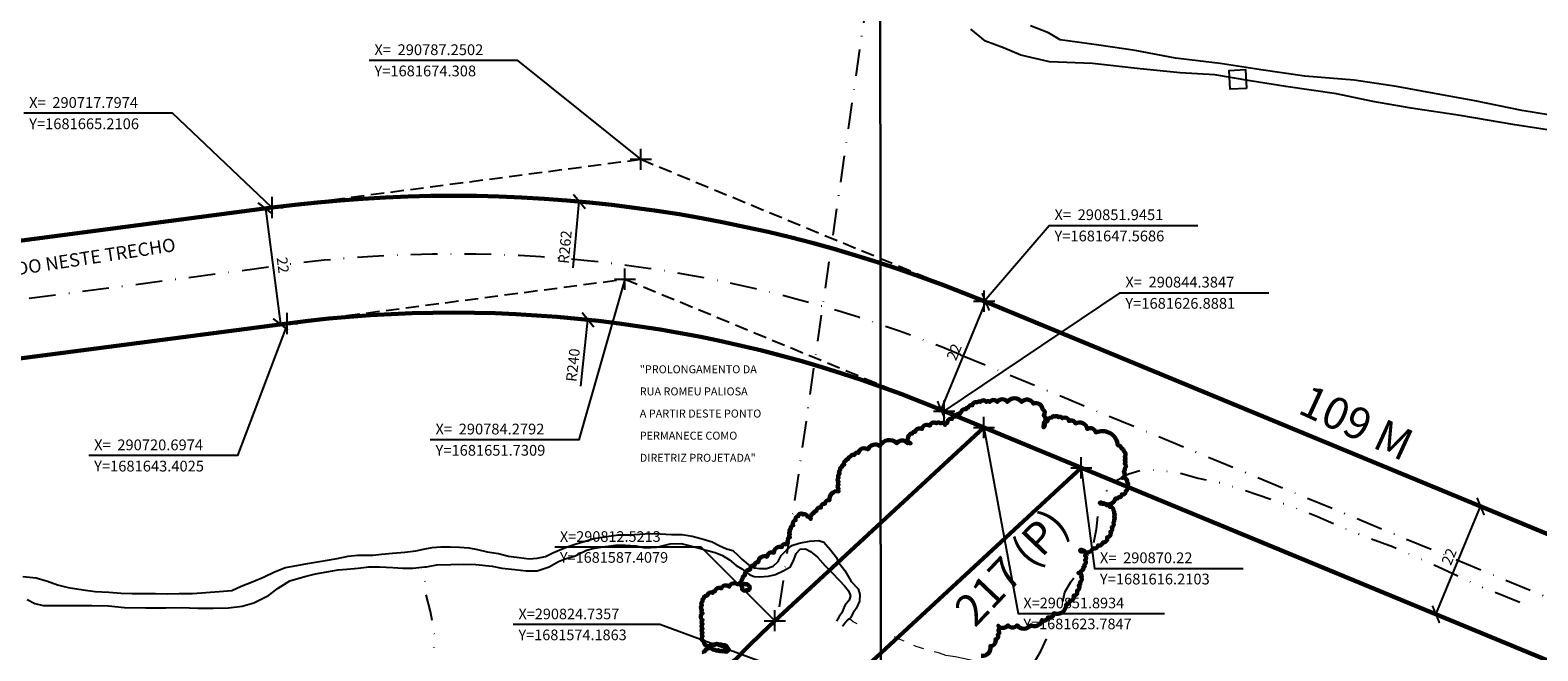
# Model space of a CAD drawing. Units: millimetres. Extents: x 290344 to 292764, y 1679884 to 1682672.
# Drawn here: x 290672 to 290956, y 1681582 to 1681699 of the extents above; entities that cross this region are included whole.
import ezdxf

# ---------------------------------------------------------------- set-up
doc = ezdxf.new("R2010")
doc.units = ezdxf.units.MM
doc.header["$MEASUREMENT"] = 0
doc.header["$PDMODE"] = 2
doc.header["$PDSIZE"] = 2
for name, pattern in [('DASHDOT', [1, 0.5, -0.25, 0, -0.25]), ('DASHED', [0.75, 0.5, -0.25]), ('DASHED2', [0.375, 0.25, -0.125]), ('DIVIDE', [1.25, 0.5, -0.25, 0, -0.25, 0, -0.25]), ('Intermitente', [48, 15, -2, 2, -2, 2, -2, 2, -2, 2, -2, 15])]:
    doc.linetypes.add(name, pattern=pattern)
doc.layers.get('0').update_dxf_attribs({"lineweight": 60})
doc.layers.add('_ANEXOS', color=4, linetype='DASHED', lineweight=60, plot=False)
for name, color, linetype in [('_COORDENADAS_SIRGAS', 7, 'Continuous'), ('_cotas', 7, 'Continuous'), ('_eixo', 30, 'DASHDOT'), ('_matrícula', 5, 'DASHDOT'), ('_textos', 7, 'Continuous'), ('Edificacoes', 2, 'Continuous'), ('Vala', 5, 'DIVIDE')]:
    doc.layers.add(name, color=color, linetype=linetype)
for name, color, linetype, lineweight in [('_traçado viário outros', 7, 'Continuous', 60), ('_traçado viário por coordenadas', 7, 'Continuous', 60), ('Canal', 5, 'Continuous', 25), ('Rio_Intermitente', 5, 'Intermitente', 9)]:
    doc.layers.add(name, color=color, linetype=linetype, lineweight=lineweight)
doc.layers.add('Malha', color=7, linetype='Continuous', plot=False)
doc.styles.get("Standard").update_dxf_attribs({"font": 'arial.ttf'})
doc.dimstyles.new('AEROS UPV', dxfattribs={"dimtxt": 2, "dimasz": 2.5, "dimexe": 1.25, "dimexo": 0.625, "dimtad": 1, "dimdsep": 46, "dimtxsty": 'Standard', "dimblk": 'ARCHTICK', "dimcen": 2.5, "dimadec": 0, "dimazin": 0, "dimtfac": 1, "dimtmove": 0, "dimatfit": 3, "dimfxl": 1, "dimtzin": 0, "dimarcsym": 0})

# ---------------------------------------------------------------- blocks, each defined once
blk = doc.blocks.new('_ArchTick')
at = {"color": 0, "linetype": 'Continuous', "const_width": 0.15}
blk.add_lwpolyline([(-0.5, -0.5), (0.5, 0.5)], dxfattribs=at)
blk = doc.blocks.new('*D49')
at = {"layer": '_cotas', "color": 0, "lineweight": -2, "transparency": 16777216}
for p, q in [((290843.81, 1681627.13), (290852.21, 1681647.46)), ((290852.79, 1681647.22), (290853.37, 1681646.98)), ((290844.38, 1681626.89), (290844.96, 1681626.65))]:
    blk.add_line(p, q, dxfattribs=at)
at = {"layer": 'Defpoints', "color": 0, "transparency": 16777216}
for p in [(290852.21, 1681647.46), (290852.21, 1681647.46), (290843.81, 1681627.13)]:
    blk.add_point(p, dxfattribs=at)
at = {"layer": '_cotas', "color": 0, "lineweight": -2, "transparency": 16777216, "xscale": 2.5, "yscale": 2.5, "zscale": 2.5}
for p, rotation in [((290852.21, 1681647.46), 67.54429427819366), ((290843.81, 1681627.13), 247.5442942781936)]:
    blk.add_blockref('_ArchTick', p, dxfattribs=dict(at, rotation=rotation))
at = {"layer": '_cotas', "color": 0, "transparency": 16777216, "insert": (290846.5, 1681637.92), "char_height": 2, "attachment_point": 5, "rotation": 67.5443}
blk.add_mtext('22', dxfattribs=at)
blk = doc.blocks.new('*D739')
at = {"layer": '_cotas', "color": 0, "linetype": 'Continuous', "lineweight": -2, "transparency": 16777216}
for p, q in [((290937.01, 1681588.6), (290945.42, 1681608.93)), ((290944.84, 1681609.17), (290944.26, 1681609.41)), ((290936.44, 1681588.84), (290935.86, 1681589.08))]:
    blk.add_line(p, q, dxfattribs=at)
at = {"layer": 'Defpoints', "color": 0, "linetype": 'Continuous', "transparency": 16777216}
for p in [(290945.42, 1681608.93), (290945.42, 1681608.93), (290937.01, 1681588.6)]:
    blk.add_point(p, dxfattribs=at)
at = {"layer": '_cotas', "color": 0, "linetype": 'Continuous', "lineweight": -2, "transparency": 16777216, "xscale": 2.5, "yscale": 2.5, "zscale": 2.5}
for p, rotation in [((290945.42, 1681608.93), 67.54397575412254), ((290937.01, 1681588.6), 247.5439757541225)]:
    blk.add_blockref('_ArchTick', p, dxfattribs=dict(at, rotation=rotation))
at = {"layer": '_cotas', "color": 0, "linetype": 'Continuous', "transparency": 16777216, "insert": (290939.71, 1681599.39), "char_height": 2, "attachment_point": 5, "rotation": 67.544}
blk.add_mtext('22', dxfattribs=at)
blk = doc.blocks.new('*D743')
at = {"layer": '_cotas', "color": 0, "linetype": 'Continuous', "lineweight": -2, "transparency": 16777216}
blk.add_line((290775.98, 1681631.58), (290777.31, 1681644.08), dxfattribs=at)
at = {"layer": 'Defpoints', "color": 0, "linetype": 'Continuous', "transparency": 16777216}
for p in [(290777.31, 1681644.08), (290751.87, 1681405.44)]:
    blk.add_point(p, dxfattribs=at)
at = {"layer": '_cotas', "color": 0, "linetype": 'Continuous', "lineweight": -2, "transparency": 16777216, "xscale": 2.5, "yscale": 2.5, "zscale": 2.5, "rotation": 83.91430457535985}
blk.add_blockref('_ArchTick', (290777.31, 1681644.08), dxfattribs=at)
at = {"layer": '_cotas', "color": 0, "linetype": 'Continuous', "transparency": 16777216, "insert": (290774.74, 1681635.52), "char_height": 2, "attachment_point": 5, "rotation": 83.9143}
blk.add_mtext('R240', dxfattribs=at)
blk = doc.blocks.new('*D744')
at = {"layer": '_cotas', "color": 0, "linetype": 'Continuous', "lineweight": -2, "transparency": 16777216}
blk.add_line((290774.53, 1681653.84), (290775.68, 1681666.35), dxfattribs=at)
at = {"layer": 'Defpoints', "color": 0, "linetype": 'Continuous', "transparency": 16777216}
for p in [(290775.68, 1681666.35), (290751.87, 1681405.44)]:
    blk.add_point(p, dxfattribs=at)
at = {"layer": '_cotas', "color": 0, "linetype": 'Continuous', "lineweight": -2, "transparency": 16777216, "xscale": 2.5, "yscale": 2.5, "zscale": 2.5, "rotation": 84.78648838022892}
blk.add_blockref('_ArchTick', (290775.68, 1681666.35), dxfattribs=at)
at = {"layer": '_cotas', "color": 0, "linetype": 'Continuous', "transparency": 16777216, "insert": (290773.24, 1681657.76), "char_height": 2, "attachment_point": 5, "rotation": 84.7865}
blk.add_mtext('R262', dxfattribs=at)
blk = doc.blocks.new('*D745')
at = {"layer": '_cotas', "color": 0, "linetype": 'Continuous', "lineweight": -2, "transparency": 16777216}
for p, q in [((290716.56, 1681665.05), (290719.42, 1681643.23)), ((290717.18, 1681665.13), (290717.8, 1681665.21)), ((290720.03, 1681643.32), (290720.65, 1681643.4))]:
    blk.add_line(p, q, dxfattribs=at)
at = {"layer": 'Defpoints', "color": 0, "linetype": 'Continuous', "transparency": 16777216}
for p in [(290716.56, 1681665.05), (290719.42, 1681643.23), (290719.42, 1681643.23)]:
    blk.add_point(p, dxfattribs=at)
at = {"layer": '_cotas', "color": 0, "linetype": 'Continuous', "lineweight": -2, "transparency": 16777216, "xscale": 2.5, "yscale": 2.5, "zscale": 2.5}
for p, rotation in [((290716.56, 1681665.05), 97.46248534212481), ((290719.42, 1681643.23), 277.4624853421248)]:
    blk.add_blockref('_ArchTick', p, dxfattribs=dict(at, rotation=rotation))
at = {"layer": '_cotas', "color": 0, "linetype": 'Continuous', "transparency": 16777216, "insert": (290719.6, 1681654.35), "char_height": 2, "attachment_point": 5, "rotation": 277.4625}
blk.add_mtext('22', dxfattribs=at)

msp = doc.modelspace()

# ---------------------------------------------------------------- linework, layer by layer
at = {"layer": '_COORDENADAS_SIRGAS', "linetype": 'Continuous'}
for points in [[(290787.25, 1681674.308), (290764.094, 1681692.932), (290736.094, 1681692.932)], [(290717.797, 1681665.211), (290699.074, 1681682.98), (290671.074, 1681682.98)], [(290851.945, 1681647.569), (290864.162, 1681661.85), (290892.162, 1681661.85)], [(290784.279, 1681651.731), (290775.599, 1681621.486), (290747.599, 1681621.486)], [(290844.385, 1681626.888), (290877.517, 1681649.163), (290905.517, 1681649.163)], [(290720.697, 1681643.403), (290711.313, 1681618.509), (290683.313, 1681618.509)], [(290870.22, 1681616.21), (290872.72, 1681597.238), (290900.72, 1681597.238)]]:
    msp.add_lwpolyline(points, dxfattribs=at)
at = {"layer": '_COORDENADAS_SIRGAS'}
for points in [[(290851.893, 1681623.785), (290858.328, 1681588.76), (290885.914, 1681588.76)], [(290812.521, 1681587.408), (290798.628, 1681601.277), (290771.041, 1681601.277)], [(290824.736, 1681574.186), (290790.827, 1681586.696), (290763.241, 1681586.696)]]:
    msp.add_lwpolyline(points, dxfattribs=at)
at = {"layer": '_eixo', "ltscale": 10}
for p, q in [((290531.906, 1681629.767), (290719.502, 1681654.34)), ((290847.479, 1681637.511), (291133.636, 1681519.233))]:
    msp.add_line(p, q, dxfattribs=at)
msp.add_arc((290751.982, 1681406.469), 250, 67.54306, 97.46249, dxfattribs=at)
at = {"layer": '_matrícula', "ltscale": 10}
msp.add_line((290896.1, 1682164.818), (290812.76, 1681585.987), dxfattribs=at)
at = {"layer": '_textos', "linetype": 'DASHED2', "ltscale": 10}
for p, q in [((290717.84, 1681665.216), (290787.25, 1681674.308)), ((290787.25, 1681674.308), (290851.945, 1681647.569)), ((290720.697, 1681643.403), (290784.279, 1681651.731)), ((290784.279, 1681651.731), (290843.542, 1681627.237)), ((290769.885, 1681548.016), (290812.521, 1681587.408))]:
    msp.add_line(p, q, dxfattribs=at)
at = {"layer": '_textos', "linetype": 'Continuous'}
for p in [(290787.25, 1681674.308), (290717.84, 1681665.216), (290784.279, 1681651.731), (290851.945, 1681647.569), (290720.655, 1681643.397), (290844.385, 1681626.888), (290870.22, 1681616.21)]:
    msp.add_point(p, dxfattribs=at)
at = {"layer": '_textos'}
for p in [(290851.893, 1681623.785), (290812.521, 1681587.408)]:
    msp.add_point(p, dxfattribs=at)
at = {"layer": '_traçado viário outros'}
for p, q in [((290539.052, 1681641.797), (290717.84, 1681665.216)), ((290545.668, 1681620.476), (290720.697, 1681643.403))]:
    msp.add_line(p, q, dxfattribs=at)
for radius in [262, 240]:
    msp.add_arc((290751.868, 1681405.435), radius, 67.54398, 97.46249, dxfattribs=at)
at = {"layer": '_traçado viário por coordenadas'}
for p, q in [((290851.945, 1681647.569), (291197.694, 1681504.666)), ((290843.542, 1681627.237), (291189.291, 1681484.334))]:
    msp.add_line(p, q, dxfattribs=at)
msp.add_arc((290920.425, 1681470.623), 159.002, 132.7364, 172.84895, dxfattribs=at)
at = {"layer": 'Canal', "flags": 128}
for points in [[(290959.649, 1681679.607), (290951.886, 1681680.817), (290941.582, 1681682.538), (290932.368, 1681683.929), (290925.145, 1681685.209), (290918.253, 1681686.64), (290908.749, 1681688.03), (290902.006, 1681689.081), (290895.334, 1681690.191), (290888.851, 1681690.571), (290881.308, 1681691.332), (290872.325, 1681692.342), (290864.241, 1681692.682), (290858.849, 1681693.893), (290855.538, 1681695.303), (290852.167, 1681696.544), (290849.405, 1681698.814)], [(290981.988, 1681678.847), (290981.788, 1681679.327), (290978.226, 1681680.087), (290974.115, 1681680.947), (290969.823, 1681681.558), (290968.533, 1681681.618), (290967.442, 1681681.518), (290960.87, 1681682.248), (290953.166, 1681683.488), (290944.333, 1681685.329), (290936.76, 1681686.7), (290929.577, 1681688), (290921.614, 1681689.241), (290912.31, 1681689.961), (290904.097, 1681691.171), (290901.296, 1681691.612), (290896.394, 1681692.342), (290887.951, 1681693.362), (290880.348, 1681694.793), (290873.505, 1681695.773), (290866.252, 1681696.794), (290864.041, 1681698.134), (290860.67, 1681699.415)], [(290670.865, 1681595.744), (290673.366, 1681595.484), (290675.547, 1681594.883), (290677.428, 1681594.183), (290679.398, 1681593.683), (290682.229, 1681593.253), (290684.5, 1681592.903), (290687.091, 1681592.803), (290689.382, 1681592.573), (290691.463, 1681592.502), (290693.474, 1681592.502), (290695.875, 1681592.502), (290698.046, 1681592.492), (290700.337, 1681592.502), (290702.828, 1681592.502), (290705.379, 1681592.713), (290707.85, 1681592.883), (290710.241, 1681593.103), (290711.981, 1681593.883), (290714.272, 1681594.763), (290716.343, 1681595.664), (290718.264, 1681596.604), (290720.335, 1681597.434), (290722.465, 1681597.795), (290724.506, 1681598.185), (290727.911, 1681598.745), (290730.079, 1681599.125), (290732.169, 1681599.545), (290733.94, 1681599.765), (290735.11, 1681599.775), (290736.821, 1681599.755), (290738.522, 1681599.935), (290740.482, 1681600.146), (290742.793, 1681600.326), (290744.874, 1681600.556), (290746.355, 1681600.866), (290747.955, 1681601.206), (290749.596, 1681601.346), (290751.437, 1681601.336), (290753.117, 1681601.276), (290754.858, 1681601.146), (290756.479, 1681600.796), (290758.32, 1681600.386), (290760.44, 1681600.055), (290762.361, 1681599.585), (290764.352, 1681599.285), (290766.213, 1681599.035), (290767.753, 1681599.165), (290769.324, 1681599.505), (290770.674, 1681600.196), (290771.985, 1681600.766), (290773.365, 1681601.306), (290775.066, 1681601.856), (290776.767, 1681602.416), (290778.417, 1681602.887), (290780.808, 1681603.277), (290783.049, 1681603.567), (290785.04, 1681603.607), (290787.091, 1681603.687), (290789.082, 1681603.807), (290790.882, 1681603.747), (290793.033, 1681603.667), (290795.024, 1681603.617), (290796.965, 1681603.307), (290798.836, 1681602.837), (290800.716, 1681602.246), (290801.997, 1681601.546), (290803.377, 1681600.966), (290804.568, 1681600.636), (290805.508, 1681599.735), (290806.298, 1681599.025), (290807.469, 1681598.005), (290808.019, 1681597.584), (290808.699, 1681597.384), (290809.63, 1681597.224), (290810.94, 1681597.214), (290812.181, 1681597.695), (290813.121, 1681598.575), (290813.701, 1681599.675), (290814.722, 1681600.696), (290815.682, 1681601.596), (290817.083, 1681602.036), (290819.003, 1681602.386), (290820.804, 1681602.486), (290821.715, 1681602.216), (290822.965, 1681600.756), (290824.095, 1681599.305), (290824.366, 1681598.545), (290825.666, 1681596.834), (290826.907, 1681594.813), (290828.197, 1681593.393), (290828.487, 1681592.362), (290828.467, 1681591.082), (290827.817, 1681589.701), (290827.247, 1681588.881), (290826.757, 1681587.951), (290826.536, 1681587.781), (290826.226, 1681587.541), (290825.796, 1681587.1), (290825.223, 1681586.337)], [(290671.705, 1681591.422), (290673.116, 1681590.622), (290674.686, 1681590.272), (290676.857, 1681590.282), (290678.798, 1681590.302), (290681.399, 1681590.302), (290683.88, 1681590.302), (290686.991, 1681590.182), (290690.013, 1681589.901), (290694.074, 1681589.861), (290697.826, 1681589.861), (290700.697, 1681589.871), (290703.838, 1681589.771), (290706.729, 1681589.781), (290709.6, 1681589.801), (290712.211, 1681590.162), (290714.392, 1681590.752), (290717.173, 1681592.152), (290718.994, 1681593.523), (290721.155, 1681594.923), (290724.016, 1681595.724), (290725.987, 1681596.244), (290728.155, 1681596.589), (290730.282, 1681596.964), (290731.919, 1681597.104), (290734.01, 1681597.304), (290736.031, 1681597.574), (290738.082, 1681597.564), (290740.583, 1681597.424), (290742.443, 1681597.314), (290744.304, 1681597.304), (290746.605, 1681597.534), (290746.885, 1681597.564), (290748.826, 1681597.905), (290751.507, 1681598.015), (290753.868, 1681598.025), (290756.209, 1681598.005), (290759.3, 1681597.705), (290761.121, 1681597.324), (290763.542, 1681597.054), (290765.702, 1681596.824), (290767.743, 1681596.774), (290770.004, 1681597.534), (290770.914, 1681598.065), (290771.755, 1681598.545), (290773.035, 1681599.065), (290774.796, 1681599.575), (290775.796, 1681600.095), (290777.007, 1681600.676), (290778.467, 1681601.056), (290780.618, 1681601.396), (290782.549, 1681601.656), (290784.34, 1681601.666), (290786.311, 1681601.536), (290788.091, 1681601.106), (290790.282, 1681601.286), (290792.783, 1681601.896), (290794.884, 1681601.936), (290796.385, 1681601.596), (290797.805, 1681601.206), (290799.566, 1681600.676), (290801.236, 1681600.226), (290802.677, 1681599.715), (290803.958, 1681598.865), (290805.228, 1681597.815), (290806.258, 1681597.204), (290807.739, 1681596.114), (290808.119, 1681595.934), (290808.599, 1681595.764), (290809.69, 1681595.684), (290811.28, 1681595.804), (290812.611, 1681596.124), (290814.102, 1681596.804), (290815.452, 1681597.584), (290816.092, 1681598.885), (290816.492, 1681600.045), (290817.293, 1681600.896), (290818.303, 1681600.926), (290819.204, 1681600.446), (290820.534, 1681599.395), (290821.975, 1681597.755), (290823.245, 1681596.494), (290824.596, 1681595.063), (290825.596, 1681593.963), (290826.396, 1681593.063), (290826.757, 1681592.122), (290826.476, 1681591.302), (290825.716, 1681590.292), (290825.356, 1681589.541), (290825.116, 1681588.911), (290824.606, 1681588.191), (290824.147, 1681587.316)]]:
    msp.add_lwpolyline(points, dxfattribs=at)
at = {"layer": 'Defpoints', "color": 2, "lineweight": 60}
for p, q in [((290812.521, 1681587.408), (290851.893, 1681623.785)), ((290824.736, 1681574.186), (290870.22, 1681616.21))]:
    msp.add_line(p, q, dxfattribs=at)
msp.add_lwpolyline([(290851.387, 1681580.806, 0.5205671), (290853.094, 1681582.618, 0.5205671), (290853.094, 1681582.618, 0.5205671), (290854.054, 1681583.897, 0.5205671), (290854.054, 1681583.897, 0.5205671), (290854.481, 1681584.75, 0.5205671), (290854.481, 1681584.75, 0.5205671), (290854.587, 1681585.603, 0.5205671), (290854.587, 1681585.603, 0.5205671), (290854.587, 1681586.456, 0.5205671), (290854.587, 1681586.456, 0.5205671), (290856.401, 1681586.563, 0.5205671), (290856.401, 1681586.563, 0.5205671), (290858.108, 1681586.563, 0.5205671), (290858.108, 1681586.563, 0.5205671), (290860.669, 1681586.563, 0.5205671), (290860.669, 1681586.563, 0.5205671), (290862.803, 1681587.522, 0.5205671), (290862.803, 1681587.522, 0.5205671), (290863.976, 1681588.055, 0.5205671), (290863.976, 1681588.055, 0.5205671), (290865.043, 1681588.801, 0.5205671), (290865.043, 1681588.801, 0.5205671), (290867.39, 1681590.507, 0.5205671), (290867.39, 1681590.507, 0.5205671), (290868.03, 1681591.147, 0.5205671), (290868.03, 1681591.147, 0.5205671), (290868.777, 1681592.106, 0.5205671), (290868.777, 1681592.106, 0.5205671), (290869.417, 1681593.066, 0.5205671), (290869.417, 1681593.066, 0.5205671), (290869.737, 1681594.025, 0.5205671), (290869.737, 1681594.025, 0.5205671), (290869.951, 1681594.665, 0.5205671), (290869.951, 1681594.665, 0.5205671), (290870.164, 1681595.625, 0.5205671), (290870.164, 1681595.625, 0.5205671), (290870.164, 1681596.158, 0.5205671), (290870.164, 1681596.158, 0.5205671), (290869.631, 1681596.371, 0.5205671), (290869.631, 1681596.371, 0.5205671), (290870.164, 1681596.797, 0.5205671), (290870.164, 1681596.797, 0.5205671), (290870.591, 1681597.437, 0.5205671), (290870.591, 1681597.437, 0.5205671), (290870.804, 1681597.97, 0.5205671), (290870.804, 1681597.97, 0.5205671), (290870.911, 1681598.823, 0.5205671), (290870.911, 1681598.823, 0.5205671), (290870.911, 1681599.676, 0.5205671), (290870.911, 1681599.676, 0.5205671), (290870.911, 1681600.316, 0.5205671), (290870.911, 1681600.316, 0.5205671), (290870.484, 1681600.635, 0.5205671), (290870.484, 1681600.635, 0.5205671), (290869.951, 1681600.635, 0.5205671), (290869.951, 1681600.635, 0.5205671), (290870.591, 1681600.529, 0.5205671), (290870.591, 1681600.529, 0.5205671), (290872.405, 1681601.062, 0.5205671), (290872.405, 1681601.062, 0.5205671), (290873.365, 1681601.595, 0.5205671), (290873.365, 1681601.595, 0.5205671), (290874.218, 1681602.128, 0.5205671), (290874.218, 1681602.128, 0.5205671), (290875.072, 1681603.088, 0.5205671), (290875.072, 1681603.088, 0.5205671), (290875.712, 1681604.154, 0.5205671), (290875.712, 1681604.154, 0.5205671), (290875.925, 1681605.007, 0.5205671), (290875.925, 1681605.007, 0.5205671), (290876.245, 1681605.859, 0.5205671), (290876.245, 1681605.859, 0.5205671), (290876.352, 1681606.393, 0.5205671), (290876.352, 1681606.393, 0.5205671), (290876.352, 1681607.032, 0.5205671), (290876.352, 1681607.032, 0.5205671), (290876.352, 1681607.672, 0.5205671), (290876.352, 1681607.672, 0.5205671), (290876.245, 1681608.205, 0.5205671), (290876.245, 1681608.205, 0.5205671), (290875.605, 1681608.845, 0.5205671), (290875.605, 1681608.845, 0.5205671), (290874.965, 1681609.164, 0.5205671), (290874.965, 1681609.164, 0.5205671), (290874.325, 1681609.378, 0.5205671), (290874.325, 1681609.378, 0.5205671), (290873.685, 1681609.591, 0.5205671), (290873.685, 1681609.591, 0.5205671), (290874.325, 1681609.591, 0.5205671), (290874.325, 1681609.591, 0.5205671), (290876.672, 1681610.444, 0.5205671), (290876.672, 1681610.444, 0.5205671), (290877.206, 1681610.657, 0.5205671), (290877.206, 1681610.657, 0.5205671), (290877.846, 1681611.19, 0.5205671), (290877.846, 1681611.19, 0.5205671), (290878.593, 1681611.83, 0.5205671), (290878.593, 1681611.83, 0.5205671), (290878.806, 1681612.683, 0.5205671), (290878.806, 1681612.683, 0.5205671), (290878.806, 1681613.536, 0.5205671), (290878.806, 1681613.536, 0.5205671), (290878.486, 1681614.175, 0.5205671), (290878.486, 1681614.175, 0.5205671), (290877.952, 1681614.282, 0.5205671), (290877.952, 1681614.282, 0.5205671), (290878.168, 1681615.502, 0.5205671), (290878.168, 1681615.502, 0.5205671), (290878.381, 1681616.035, 0.5205671), (290878.381, 1681616.035, 0.5205671), (290878.381, 1681616.994, 0.5205671), (290878.381, 1681616.994, 0.5205671), (290878.381, 1681617.634, 0.5205671), (290878.381, 1681617.634, 0.5205671), (290878.381, 1681618.274, 0.5205671), (290878.381, 1681618.274, 0.5205671), (290878.168, 1681619.34, 0.5205671), (290878.168, 1681619.34, 0.5205671), (290877.741, 1681619.873, 0.5205671), (290877.741, 1681619.873, 0.5205671), (290877.101, 1681620.406, 0.5205671), (290877.101, 1681620.406, 0.5205671), (290872.94, 1681622.858, 0.5205671), (290872.94, 1681622.858, 0.5205671), (290871.339, 1681623.498, 0.5205671), (290871.339, 1681623.498, 0.5205671), (290869.099, 1681624.564, 0.5205671), (290869.099, 1681624.564, 0.5205671), (290867.925, 1681624.99, 0.5205671), (290867.925, 1681624.99, 0.5205671), (290866.645, 1681625.523, 0.5205671), (290866.645, 1681625.523, 0.5205671), (290865.898, 1681625.737, 0.5205671), (290865.898, 1681625.737, 0.5205671), (290865.258, 1681625.843, 0.5205671), (290865.258, 1681625.843, 0.5205671), (290864.618, 1681625.63, 0.5205671), (290864.618, 1681625.63, 0.5205671), (290863.871, 1681624.99, 0.5205671), (290863.871, 1681624.99, 0.5205671), (290863.338, 1681624.351, 0.5205671), (290863.338, 1681624.351, 0.5205671), (290863.124, 1681623.818, 0.5205671), (290863.124, 1681623.818, 0.5205671), (290863.124, 1681624.67, 0.5205671), (290863.124, 1681624.67, 0.5205671), (290863.124, 1681626.056, 0.5205671), (290863.124, 1681626.056, 0.5205671), (290862.911, 1681627.229, 0.5205671), (290862.911, 1681627.229, 0.5205671), (290861.204, 1681628.295, 0.5205671), (290861.204, 1681628.295, 0.5205671), (290858.963, 1681628.615, 0.5205671), (290858.963, 1681628.615, 0.5205671), (290856.296, 1681628.615, 0.5205671), (290856.296, 1681628.615, 0.5205671), (290854.376, 1681628.615, 0.5205671), (290854.376, 1681628.615, 0.5205671), (290852.989, 1681628.615, 0.5205671), (290852.989, 1681628.615, 0.5205671), (290852.349, 1681628.615, 0.5205671), (290852.349, 1681628.615, 0.5205671), (290851.175, 1681628.615, 0.5205671), (290851.175, 1681628.615, 0.5205671), (290850.642, 1681628.509, 0.5205671), (290850.642, 1681628.509, 0.5205671), (290849.682, 1681627.975, 0.5205671), (290849.682, 1681627.975, 0.5205671), (290848.935, 1681627.549, 0.5205671), (290848.935, 1681627.549, 0.5205671), (290848.508, 1681627.229, 0.5205671), (290848.508, 1681627.229, 0.5205671), (290847.654, 1681626.696, 0.5205671), (290847.654, 1681626.696, 0.5205671), (290847.334, 1681626.27, 0.5205671), (290847.334, 1681626.27, 0.5205671), (290846.481, 1681625.843, 0.5205671), (290846.481, 1681625.843, 0.5205671), (290845.841, 1681625.417, 0.5205671), (290845.841, 1681625.417, 0.5205671), (290844.987, 1681624.67, 0.5205671), (290844.987, 1681624.67, 0.5205671), (290844.56, 1681624.244, 0.5205671), (290844.56, 1681624.244, 0.5205671), (290843.707, 1681624.564, 0.5205671), (290843.707, 1681624.564, 0.5205671), (290842.96, 1681624.564, 0.5205671), (290842.96, 1681624.564, 0.5205671), (290841.68, 1681624.137, 0.5205671), (290841.68, 1681624.137, 0.5205671), (290840.186, 1681623.498, 0.5205671), (290840.186, 1681623.498, 0.5205671), (290838.906, 1681622.965, 0.5205671), (290838.906, 1681622.965, 0.5205671), (290838.372, 1681622.645, 0.5205671), (290838.372, 1681622.645, 0.5205671), (290837.839, 1681622.325, 0.5205671), (290837.839, 1681622.325, 0.5205671), (290837.626, 1681621.792, 0.5205671), (290837.626, 1681621.792, 0.5205671), (290837.626, 1681621.152, 0.5205671), (290837.626, 1681621.152, 0.5205671), (290838.052, 1681620.832, 0.5205671), (290838.052, 1681620.832, 0.5205671), (290837.519, 1681620.832, 0.5205671), (290837.519, 1681620.832, 0.5205671), (290835.492, 1681620.832, 0.5205671), (290835.492, 1681620.832, 0.5205671), (290832.291, 1681620.299, 0.5205671), (290832.291, 1681620.299, 0.5205671), (290830.051, 1681619.66, 0.5205671), (290830.051, 1681619.66, 0.5205671), (290828.237, 1681619.02, 0.5205671), (290828.237, 1681619.02, 0.5205671), (290827.49, 1681618.594, 0.5205671), (290827.49, 1681618.594, 0.5205671), (290826.743, 1681618.274, 0.5205671), (290826.743, 1681618.274, 0.5205671), (290826.317, 1681617.847, 0.5205671), (290826.317, 1681617.847, 0.5205671), (290825.89, 1681617.527, 0.5205671), (290825.89, 1681617.527, 0.5205671), (290825.57, 1681616.781, 0.5205671), (290825.57, 1681616.781, 0.5205671), (290825.143, 1681616.355, 0.5205671), (290825.143, 1681616.355, 0.5205671), (290824.823, 1681615.822, 0.5205671), (290824.823, 1681615.822, 0.5205671), (290824.716, 1681615.075, 0.5205671), (290824.716, 1681615.075, 0.5205671), (290824.503, 1681614.329, 0.5205671), (290824.503, 1681614.329, 0.5205671), (290824.503, 1681613.583, 0.5205671), (290824.503, 1681613.583, 0.5205671), (290824.503, 1681613.05, 0.5205671), (290824.503, 1681613.05, 0.5205671), (290824.503, 1681612.303, 0.5205671), (290824.503, 1681612.303, 0.5205671), (290824.503, 1681611.77, 0.5205671), (290824.503, 1681611.77, 0.5205671), (290822.796, 1681610.065, 0.5205671), (290822.796, 1681610.065, 0.5205671), (290821.942, 1681609.425, 0.5205671), (290821.942, 1681609.425, 0.5205671), (290821.196, 1681608.679, 0.5205671), (290821.196, 1681608.679, 0.5205671), (290820.342, 1681608.039, 0.5205671), (290820.342, 1681608.039, 0.5205671), (290819.809, 1681607.612, 0.5205671), (290819.809, 1681607.612, 0.5205671), (290819.382, 1681607.186, 0.5205671), (290819.382, 1681607.186, 0.5205671), (290819.275, 1681606.546, 0.5205671), (290819.275, 1681606.546, 0.5205671), (290818.635, 1681606.973, 0.5205671), (290818.635, 1681606.973, 0.5205671), (290817.782, 1681607.399, 0.5205671), (290817.782, 1681607.399, 0.5205671), (290817.248, 1681607.506, 0.5205671), (290817.248, 1681607.506, 0.5205671), (290816.928, 1681607.079, 0.5205671), (290816.928, 1681607.079, 0.5205671), (290816.395, 1681606.333, 0.5205671), (290816.395, 1681606.333, 0.5205671), (290815.968, 1681605.374, 0.5205671), (290815.968, 1681605.374, 0.5205671), (290815.541, 1681604.734, 0.5205671), (290815.541, 1681604.734, 0.5205671), (290815.328, 1681604.201, 0.5205671), (290815.328, 1681604.201, 0.5205671), (290815.328, 1681603.668, 0.5205671), (290815.328, 1681603.668, 0.5205671), (290815.328, 1681603.135, 0.5205671), (290815.328, 1681603.135, 0.5205671), (290815.008, 1681602.602, 0.5205671), (290815.008, 1681602.602, 0.5205671), (290815.008, 1681602.069, 0.5205671), (290815.008, 1681602.069, 0.5205671), (290814.576, 1681601.809, 0.5205671), (290814.576, 1681601.809, 0.5205671), (290813.829, 1681601.276, 0.5205671), (290813.829, 1681601.276, 0.5205671), (290812.336, 1681600.21, 0.5205671), (290812.336, 1681600.21, 0.5205671), (290811.055, 1681599.464, 0.5205671), (290811.055, 1681599.464, 0.5205671), (290809.348, 1681598.398, 0.5205671), (290809.348, 1681598.398, 0.5205671), (290808.708, 1681597.865, 0.5205671), (290808.708, 1681597.865, 0.5205671), (290807.855, 1681597.012, 0.5205671), (290807.855, 1681597.012, 0.5205671), (290806.894, 1681595.946, 0.5205671), (290806.894, 1681595.946, 0.5205671), (290806.468, 1681595.306, 0.5205671), (290806.468, 1681595.306, 0.5205671), (290806.361, 1681594.346, 0.5205671), (290806.361, 1681594.346, 0.5205671), (290806.361, 1681593.707, 0.5205671), (290806.361, 1681593.707, 0.5205671), (290806.574, 1681593.174, 0.5205671), (290806.574, 1681593.174, 0.5205671), (290807.108, 1681593.174, 0.5205671), (290807.108, 1681593.174, 0.5205671), (290807.641, 1681593.28, 0.5205671), (290807.641, 1681593.28, 0.5205671), (290807.535, 1681594.026, 0.5205671), (290807.535, 1681594.026, 0.5205671), (290806.894, 1681594.24, 0.5205671), (290806.894, 1681594.24, 0.5205671), (290806.361, 1681594.24, 0.5205671), (290806.361, 1681594.24, 0.5205671), (290805.507, 1681594.24, 0.5205671), (290805.507, 1681594.24, 0.5205671), (290803.907, 1681593.813, 0.5205671), (290803.907, 1681593.813, 0.5205671), (290802.414, 1681593.493, 0.5205671), (290802.414, 1681593.493, 0.5205671), (290801.24, 1681592.96, 0.5205671), (290801.24, 1681592.96, 0.5205671), (290800.813, 1681592.641, 0.5205671), (290800.813, 1681592.641, 0.5205671), (290799.746, 1681592.107, 0.5205671), (290799.746, 1681592.107, 0.5205671), (290799.106, 1681591.574, 0.5205671), (290799.106, 1681591.574, 0.5205671), (290798.893, 1681591.041, 0.5205671), (290798.893, 1681591.041, 0.5205671), (290798.786, 1681590.295, 0.5205671), (290798.786, 1681590.295, 0.5205671), (290798.786, 1681589.442, 0.5205671), (290798.786, 1681589.442, 0.5205671), (290798.893, 1681588.802, 0.5205671), (290798.893, 1681588.802, 0.5205671), (290798.893, 1681587.523, 0.5205671), (290798.893, 1681587.523, 0.5205671), (290798.893, 1681586.777, 0.5205671), (290798.893, 1681586.777, 0.5205671), (290798.893, 1681585.924, 0.5205671), (290798.893, 1681585.924, 0.5205671), (290798.893, 1681585.178, 0.5205671), (290798.893, 1681585.178, 0.5205671), (290798.893, 1681584.538, 0.5205671), (290798.893, 1681584.538, 0.5205671), (290799.213, 1681583.472, 0.5205671), (290799.213, 1681583.472, 0.5205671), (290799.746, 1681582.726, 0.5205671), (290799.746, 1681582.726, 0.5205671), (290800.6, 1681582.299, 0.5205671), (290800.6, 1681582.299, 0.5205671), (290801.24, 1681581.979, 0.5205671), (290801.24, 1681581.979, 0.5205671), (290801.88, 1681581.873, 0.5205671), (290801.88, 1681581.873, 0.5205671), (290802.414, 1681581.766, 0.5205671), (290802.414, 1681581.766, 0.5205671), (290802.947, 1681581.766, 0.5205671), (290802.947, 1681581.766, 0.5205671), (290803.694, 1681581.766, 0.5205671), (290803.694, 1681581.766, 0.5205671), (290803.587, 1681582.299, 0.5205671), (290803.587, 1681582.299, 0.5205671), (290802.627, 1681582.726, 0.5205671), (290802.627, 1681582.726, 0.5205671), (290801.987, 1681582.832, 0.5205671), (290801.987, 1681582.832, 0.5205671), (290801.133, 1681582.832, 0.5205671), (290801.133, 1681582.832, 0.5205671), (290799.96, 1681582.192, 0.5205671), (290799.96, 1681582.192, 0.5205671), (290799.533, 1681581.873, 0.5205671), (290799.533, 1681581.873, 0.5205671), (290799.213, 1681581.233, 0.5205671)], format="xyb", dxfattribs=at)
at = {"layer": 'Edificacoes', "flags": 128}
msp.add_lwpolyline([(290901.326, 1681687.668), (290898.274, 1681687.487), (290898.064, 1681691.028), (290901.116, 1681691.209)], close=True, dxfattribs=at)
at = {"layer": 'Malha', "flags": 128}
for points in [[(290349.484, 1682116.029), (290832.01, 1682116.439), (290832.469, 1681562.181), (290349.967, 1681561.771), (290349.484, 1682116.029)], [(290832.01, 1682116.439), (291314.536, 1682116.829), (291314.971, 1681562.57), (290832.469, 1681562.181), (290832.01, 1682116.439)]]:
    msp.add_lwpolyline(points, close=True, dxfattribs=at)
at = {"layer": 'Rio_Intermitente', "flags": 128}
for points in [[(290828.023, 1681586.822), (290827.237, 1681587.21), (290826.536, 1681587.781)], [(290856.148, 1681576.036), (290855.758, 1681576.566), (290854.518, 1681577.276), (290852.547, 1681578.117), (290851.936, 1681578.327), (290850.846, 1681579.207), (290849.596, 1681579.898), (290848.305, 1681580.218), (290846.434, 1681580.628), (290844.684, 1681580.848), (290843.543, 1681581.268), (290841.182, 1681581.908), (290839.141, 1681582.539), (290837.591, 1681583.259), (290835.63, 1681584.059), (290833.607, 1681585.152)]]:
    msp.add_lwpolyline(points, dxfattribs=at)
at = {"layer": 'Vala', "ltscale": 10, "flags": 128}
for points in [[(290861.37, 1681579.597), (290861.39, 1681579.637), (290862.601, 1681581.688), (290864.531, 1681585.83), (290866.042, 1681588.131), (290866.692, 1681590.892), (290867.143, 1681592.803), (290868.243, 1681594.723), (290870.354, 1681597.524), (290872.194, 1681600.796), (290872.575, 1681602.076), (290873.105, 1681604.667), (290873.355, 1681607.648), (290874.025, 1681609.639), (290875.046, 1681611.9), (290876.126, 1681613.491), (290877.647, 1681614.281), (290879.167, 1681615.081), (290881.328, 1681615.732), (290883.189, 1681615.892), (290885.46, 1681615.732), (290888.701, 1681615.231), (290892.242, 1681614.271), (290896.414, 1681613.411), (290900.556, 1681612.13), (290908.119, 1681609.559), (290914.671, 1681607.058), (290920.814, 1681604.367), (290928.807, 1681601.386), (290936.69, 1681597.925), (290944.603, 1681594.173), (290954.048, 1681590.406)], [(290747.849, 1681562.109), (290747.535, 1681565.522), (290747.755, 1681570.044), (290748.095, 1681577.016), (290748.466, 1681584.389), (290747.655, 1681589.111), (290746.755, 1681592.512), (290746.675, 1681594.713), (290746.665, 1681596.634), (290746.605, 1681597.534)]]:
    msp.add_lwpolyline(points, dxfattribs=at)

# ---------------------------------------------------------------- texts
at = {"layer": '_ANEXOS', "linetype": 'Continuous', "lineweight": 60, "char_height": 6, "width": 89.13369, "attachment_point": 1}
for s, insert, rotation in [('109 M', (290913.248, 1681632.055), 335.29151), ('217 (P)', (290845.831, 1681590.07), 46.43846)]:
    msp.add_mtext(s, dxfattribs=dict(at, insert=insert, rotation=rotation))
at = {"layer": '_COORDENADAS_SIRGAS', "linetype": 'Continuous'}
for s, p in [('X=  290787.2502', (290737.094, 1681693.932)), ('Y=1681674.308', (290737.094, 1681689.932)), ('X=  290717.7974', (290672.074, 1681683.98)), ('Y=1681665.2106', (290672.074, 1681679.98)), ('X=  290851.9451', (290865.162, 1681662.85)), ('Y=1681647.5686', (290865.162, 1681658.85)), ('X=  290844.3847', (290878.517, 1681650.163)), ('Y=1681626.8881', (290878.517, 1681646.163)), ('X=  290784.2792', (290748.599, 1681622.486)), ('X=  290720.6974', (290684.313, 1681619.509)), ('Y=1681651.7309', (290748.599, 1681618.486)), ('Y=1681643.4025', (290684.313, 1681615.509)), ('X=  290870.22', (290873.72, 1681598.238)), ('Y=1681616.2103', (290873.72, 1681594.238))]:
    msp.add_text(s, height=2.03, dxfattribs=at).set_placement(p)
at = {"layer": '_COORDENADAS_SIRGAS'}
for s, p in [('X=290812.5213', (290772.027, 1681602.262)), ('Y=1681587.4079', (290772.027, 1681598.321)), ('X=290851.8934', (290859.313, 1681589.745)), ('X=290824.7357', (290764.226, 1681587.681)), ('Y=1681574.1863', (290764.226, 1681583.74)), ('Y=1681623.7847', (290859.313, 1681585.804))]:
    msp.add_text(s, height=2, dxfattribs=at).set_placement(p)
at = {"layer": '_textos'}
for s, p in [('"PROLONGAMENTO DA', (290787.066, 1681634.008)), ('RUA ROMEU PALIOSA', (290787.066, 1681629.841)), ('A PARTIR DESTE PONTO', (290787.066, 1681625.674)), ('PERMANECE COMO', (290787.066, 1681621.508)), ('DIRETRIZ PROJETADA"', (290787.067, 1681617.341))]:
    msp.add_text(s, height=1.5, rotation=0.00003, dxfattribs=at).set_placement(p)
at = {"layer": '_textos', "insert": (290584.359, 1681641.908), "char_height": 2.5, "width": 185.9939, "attachment_point": 1, "rotation": 8.69415}
msp.add_mtext('PROLONGAMENTO DO AV. CALDEIA DEVE SER ANALISADO NESTE TRECHO', dxfattribs=at)

# ---------------------------------------------------------------- dimensions: what is measured, and where the dimension line sits
at = {"layer": '_cotas', "linetype": 'Continuous'}
for mpoint, picture, middle in [((290775.675, 1681666.351), '*D744', (290774.877, 1681657.607)), ((290777.312, 1681644.083), '*D743', (290776.38, 1681635.344))]:
    dim = msp.add_radius_dim(center=(290751.868, 1681405.435), mpoint=mpoint, dimstyle='AEROS UPV', dxfattribs=at)
    dim.commit()
    dim.dimension.update_dxf_attribs({"geometry": picture, "text_midpoint": middle, "dimtype": 164})
for p1, p2, picture, middle in [((290716.558, 1681665.048), (290719.415, 1681643.235), '*D745', (290719.602, 1681654.353)), ((290937.015, 1681588.603), (290945.418, 1681608.935), '*D739', (290939.711, 1681599.391))]:
    dim = msp.add_aligned_dim(p1=p1, p2=p2, distance=0, dimstyle='AEROS UPV', dxfattribs=at)
    dim.commit()
    dim.dimension.update_dxf_attribs({"geometry": picture, "text_midpoint": middle})
at = {"layer": '_cotas'}
dim = msp.add_aligned_dim(p1=(290843.807, 1681627.127), p2=(290852.21, 1681647.459), distance=0, dimstyle='AEROS UPV', dxfattribs=at)
dim.commit()
dim.dimension.update_dxf_attribs({"geometry": '*D49', "text_midpoint": (290846.503, 1681637.915)})

doc.saveas('drawing.dxf')
